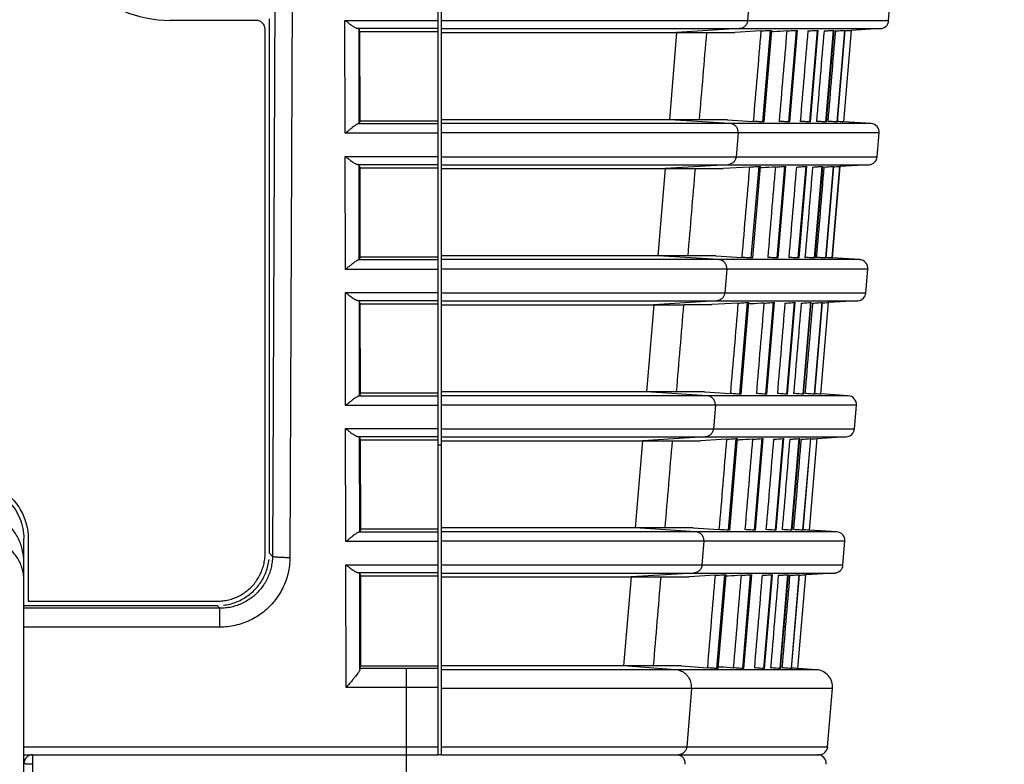
# Model space of a CAD drawing. Extents: x 0 to 376, y 0 to 266.
# Drawn here: x 158 to 169, y 60 to 68 of the extents above; entities that cross this region are included whole.
import ezdxf

# ---------------------------------------------------------------- set-up
doc = ezdxf.new("R2010")
doc.units = 0
doc.header["$LTSCALE"] = 23.1
doc.header["$PDMODE"] = 3
doc.header["$PDSIZE"] = 1
doc.layers.get('DEFPOINTS').update_dxf_attribs({"true_color": 0xffffff})
for name, color, linetype, true_color in [('51__DRAFT_DIMS', 7, 'Continuous', 0xffffff), ('720-IO-LABELDXF_CONTINU560', 7, 'Continuous', 0xffffff), ('W1-720-ID_BADXF_CONTINU522', 7, 'Continuous', 0xffffff), ('W1-720-ID_BODXF_CONTINU531', 7, 'Continuous', 0xffffff), ('W1-RIGHT-COVDXF_CONTINU529', 7, 'Continuous', 0xffffff)]:
    doc.layers.add(name, color=color, linetype=linetype, true_color=true_color)
doc.styles.add('QCADDimTextStyle', font='txt')
doc.dimstyles.new('QCADDimStyle', dxfattribs={"dimtxt": 2.5, "dimasz": 2, "dimexe": 0.18, "dimexo": 0.0625, "dimgap": 0.09, "dimtad": 1, "dimtoh": 1, "dimdec": 4, "dimzin": 0, "dimdsep": 46, "dimtxsty": 'QCADDimTextStyle', "dimcen": 0.09, "dimadec": 0, "dimazin": 0, "dimtfac": 1, "dimtdec": 4, "dimtofl": 0, "dimtmove": 0, "dimatfit": 3, "dimfxl": 1, "dimtolj": 1, "dimtzin": 0, "dimarcsym": 0})

# ---------------------------------------------------------------- blocks, each defined once
blk = doc.blocks.new('*D5')
at = {"layer": '51__DRAFT_DIMS', "color": 0, "linetype": 'Continuous', "lineweight": -2}
for p, q in [((166.178, 82.014), (180.467, 82.012)), ((180.286, 80.012), (180.285, 60.021)), ((167.609, 58.022), (180.464, 58.021))]:
    blk.add_line(p, q, dxfattribs=at)
at = {"layer": '51__DRAFT_DIMS', "color": 0}
for points in [[(180.62, 80.012), (179.953, 80.012), (180.287, 82.012)], [(179.951, 60.021), (180.618, 60.021), (180.284, 58.021)]]:
    blk.add_solid(points, dxfattribs=at)
at = {"layer": 'DEFPOINTS', "color": 0}
for p in [(166.115, 82.014), (167.547, 58.022), (180.284, 58.021)]:
    blk.add_point(p, dxfattribs=at)
at = {"layer": '51__DRAFT_DIMS', "color": 0, "insert": (178.945, 70.017), "char_height": 2.5, "attachment_point": 5, "rotation": 89.995, "style": 'QCADDimTextStyle'}
blk.add_mtext('\\A1;120.0', dxfattribs=at)
blk = doc.blocks.new('*D6')
at = {"layer": '51__DRAFT_DIMS', "color": 0, "linetype": 'Continuous', "lineweight": -2}
for p, q in [((166.178, 82.014), (186.898, 82.012)), ((186.717, 80.012), (186.715, 56.719)), ((163.691, 54.721), (186.895, 54.719))]:
    blk.add_line(p, q, dxfattribs=at)
at = {"layer": '51__DRAFT_DIMS', "color": 0}
for points in [[(187.051, 80.012), (186.384, 80.012), (186.718, 82.012)], [(186.382, 56.719), (187.049, 56.719), (186.715, 54.719)]]:
    blk.add_solid(points, dxfattribs=at)
at = {"layer": 'DEFPOINTS', "color": 0}
for p in [(166.115, 82.014), (163.629, 54.721), (186.715, 54.719)]:
    blk.add_point(p, dxfattribs=at)
at = {"layer": '51__DRAFT_DIMS', "color": 0, "insert": (185.376, 68.365), "char_height": 2.5, "attachment_point": 5, "rotation": 89.995, "style": 'QCADDimTextStyle'}
blk.add_mtext('\\A1;136.5', dxfattribs=at)

msp = doc.modelspace()

# ---------------------------------------------------------------- linework, layer by layer
at = {"layer": '720-IO-LABELDXF_CONTINU560', "color": 7, "linetype": 'Continuous', "true_color": 0xffffff}
for p, q in [((160.888, 68.441), (159.897, 68.441)), ((160.988, 62.333), (160.988, 68.341)), ((158.271, 62.501), (158.271, 61.784)), ((158.271, 61.784), (160.439, 61.784))]:
    msp.add_line(p, q, dxfattribs=at)
for centre, radius, start, end in [((159.897, 69.821), 1.379, 180, 270), ((160.888, 68.341), 0.1, 0, 90)]:
    msp.add_arc(centre, radius, start, end, dxfattribs=at)
at = {"layer": '720-IO-LABELDXF_CONTINU560', "color": 7, "linetype": 'Continuous', "true_color": 0xffffff, "start_tangent": (1, 0)}
for points, end_tangent in [([(157.621, 63.157), (157.946, 63.069), (158.184, 62.828), (158.271, 62.501)], (0, -1)), ([(160.439, 61.784), (160.505, 61.788), (160.57, 61.799), (160.633, 61.819), (160.694, 61.846), (160.751, 61.881), (160.803, 61.922), (160.85, 61.968), (160.891, 62.021), (160.925, 62.077), (160.952, 62.138), (160.972, 62.201), (160.984, 62.266), (160.988, 62.333)], (0, 1))]:
    msp.add_spline(points, degree=3, dxfattribs=dict(at, end_tangent=end_tangent))
at = {"layer": 'W1-720-ID_BADXF_CONTINU522', "color": 7, "linetype": 'Continuous', "true_color": 0xffffff}
for p, q in [((162.971, 60.023), (162.971, 80.011)), ((161.038, 62.333), (161.038, 68.458)), ((162.076, 68.313), (162.065, 68.347)), ((162.076, 68.313), (162.971, 68.313)), ((162.077, 67.292), (162.076, 68.313)), ((162.077, 67.292), (162.066, 67.258)), ((162.077, 67.292), (162.971, 67.292)), ((162.078, 66.753), (162.067, 66.787)), ((162.078, 66.753), (162.971, 66.753)), ((162.08, 65.732), (162.078, 66.753)), ((162.08, 65.732), (162.068, 65.698)), ((162.08, 65.732), (162.971, 65.732)), ((162.08, 65.193), (162.069, 65.227)), ((162.08, 65.193), (162.971, 65.193)), ((162.082, 64.172), (162.08, 65.193)), ((162.082, 64.172), (162.071, 64.138)), ((162.082, 64.172), (162.971, 64.172)), ((162.083, 63.633), (162.071, 63.667)), ((162.083, 63.633), (162.971, 63.633)), ((162.084, 62.612), (162.083, 63.633)), ((162.971, 63.578), (163.011, 63.578)), ((162.084, 62.612), (162.073, 62.578)), ((162.084, 62.612), (162.971, 62.612)), ((158.221, 60.023), (158.221, 62.501)), ((162.085, 62.073), (162.074, 62.107)), ((162.085, 62.073), (162.971, 62.073)), ((162.087, 61.043), (162.085, 62.073)), ((158.221, 61.734), (160.439, 61.734)), ((162.076, 61.012), (162.087, 61.043)), ((162.087, 61.043), (162.971, 61.043)), ((158.221, 60.023), (162.971, 60.023))]:
    msp.add_line(p, q, dxfattribs=at)
at = {"layer": 'W1-720-ID_BADXF_CONTINU522', "color": 9, "linetype": 'Continuous', "true_color": 0xc0c0c0}
for p, q in [((161.143, 78.512), (161.072, 62.298)), ((161.343, 78.495), (161.272, 62.282)), ((161.904, 68.442), (162.971, 68.442)), ((161.906, 67.147), (161.904, 68.442)), ((162.047, 68.351), (162.971, 68.351)), ((162.066, 67.258), (162.065, 68.347)), ((162.971, 67.256), (162.056, 67.256)), ((162.971, 67.147), (161.906, 67.147)), ((161.907, 66.882), (162.971, 66.882)), ((161.909, 65.587), (161.907, 66.882)), ((162.049, 66.791), (162.971, 66.791)), ((162.068, 65.698), (162.067, 66.787)), ((162.971, 65.696), (162.058, 65.696)), ((162.971, 65.587), (161.909, 65.587)), ((161.909, 65.322), (162.971, 65.322)), ((161.911, 64.027), (161.909, 65.322)), ((162.051, 65.231), (162.971, 65.231)), ((162.071, 64.138), (162.069, 65.227)), ((162.971, 64.136), (162.06, 64.136)), ((162.971, 64.027), (161.911, 64.027)), ((161.911, 63.762), (162.971, 63.762)), ((161.913, 62.467), (161.911, 63.762)), ((162.054, 63.671), (162.971, 63.671)), ((162.073, 62.578), (162.071, 63.667)), ((162.971, 62.576), (162.063, 62.576)), ((162.971, 62.467), (161.913, 62.467)), ((161.038, 62.333), (161.072, 62.298)), ((161.914, 62.202), (162.971, 62.202)), ((161.916, 60.795), (161.914, 62.202)), ((162.056, 62.111), (162.971, 62.111)), ((162.075, 61.003), (162.074, 62.107)), ((160.469, 61.703), (158.221, 61.703)), ((160.439, 61.734), (160.469, 61.703)), ((160.469, 61.486), (160.469, 61.703)), ((160.469, 61.486), (158.221, 61.486)), ((162.611, 61.012), (162.076, 61.012)), ((162.611, 60.023), (162.611, 61.012)), ((162.611, 60.795), (161.916, 60.795)), ((158.221, 60.114), (162.971, 60.114))]:
    msp.add_line(p, q, dxfattribs=at)
at = {"layer": 'W1-720-ID_BADXF_CONTINU522', "color": 7, "linetype": 'Continuous', "true_color": 0xffffff}
for points, start_tangent, end_tangent in [([(161.904, 68.442), (161.931, 68.422), (161.955, 68.403), (161.977, 68.387), (161.997, 68.374), (162.013, 68.364), (162.027, 68.357), (162.038, 68.353), (162.047, 68.351)], (0.78587, -0.618391), (0.994841, -0.10145)), ([(162.047, 68.351), (162.056, 68.35), (162.065, 68.347)], (0.994841, -0.10145), (0.315996, -0.94876)), ([(162.056, 67.256), (162.048, 67.253), (162.038, 67.248), (162.025, 67.239), (162.008, 67.228), (161.988, 67.212), (161.964, 67.193), (161.936, 67.171), (161.906, 67.147)], (-0.990651, -0.136423), (-0.785176, -0.619273)), ([(162.066, 67.258), (162.061, 67.257), (162.056, 67.256)], (-0.315996, -0.94876), (-0.990651, -0.136423)), ([(161.907, 66.882), (161.933, 66.862), (161.958, 66.843), (161.98, 66.827), (161.999, 66.814), (162.015, 66.804), (162.029, 66.797), (162.04, 66.793), (162.049, 66.791)], (0.78587, -0.618391), (0.994841, -0.10145)), ([(162.049, 66.791), (162.059, 66.79), (162.067, 66.787)], (0.994841, -0.10145), (0.315996, -0.94876)), ([(162.058, 65.696), (162.05, 65.693), (162.04, 65.688), (162.027, 65.679), (162.01, 65.668), (161.99, 65.652), (161.966, 65.633), (161.938, 65.611), (161.909, 65.587)], (-0.990651, -0.136423), (-0.785176, -0.619273)), ([(162.068, 65.698), (162.064, 65.697), (162.058, 65.696)], (-0.315996, -0.94876), (-0.990651, -0.136423)), ([(161.909, 65.322), (161.935, 65.302), (161.96, 65.283), (161.982, 65.267), (162.001, 65.254), (162.018, 65.244), (162.031, 65.237), (162.042, 65.233), (162.051, 65.231)], (0.78587, -0.618391), (0.994841, -0.10145)), ([(162.051, 65.231), (162.061, 65.23), (162.069, 65.227)], (0.994841, -0.10145), (0.315996, -0.94876)), ([(162.06, 64.136), (162.053, 64.133), (162.042, 64.128), (162.029, 64.119), (162.013, 64.108), (161.992, 64.092), (161.968, 64.073), (161.941, 64.051), (161.911, 64.027)], (-0.990651, -0.136423), (-0.785176, -0.619273)), ([(162.071, 64.138), (162.066, 64.137), (162.06, 64.136)], (-0.315996, -0.94876), (-0.990651, -0.136423)), ([(161.911, 63.762), (161.938, 63.742), (161.962, 63.723), (161.984, 63.707), (162.004, 63.694), (162.02, 63.684), (162.034, 63.677), (162.045, 63.673), (162.054, 63.671)], (0.78587, -0.618391), (0.994841, -0.10145)), ([(162.054, 63.671), (162.063, 63.67), (162.071, 63.667)], (0.994841, -0.10145), (0.315996, -0.94876)), ([(157.621, 63.107), (157.85, 63.06), (158.045, 62.929), (158.175, 62.733), (158.221, 62.501)], (1, 0), (0, -1)), ([(162.063, 62.576), (162.055, 62.573), (162.045, 62.568), (162.031, 62.559), (162.015, 62.548), (161.995, 62.532), (161.971, 62.513), (161.943, 62.491), (161.913, 62.467)], (-0.990651, -0.136423), (-0.785176, -0.619273)), ([(162.073, 62.578), (162.068, 62.577), (162.063, 62.576)], (-0.315996, -0.94876), (-0.990651, -0.136423)), ([(160.511, 61.738), (160.582, 61.751), (160.651, 61.772), (160.717, 61.802), (160.779, 61.84), (160.836, 61.884), (160.887, 61.935), (160.932, 61.992), (160.969, 62.054), (160.999, 62.12), (161.02, 62.189), (161.033, 62.26)], (0.992721, 0.120438), (0.120438, 0.992721)), ([(161.914, 62.202), (161.94, 62.182), (161.964, 62.163), (161.987, 62.147), (162.006, 62.134), (162.022, 62.124), (162.036, 62.117), (162.047, 62.113), (162.056, 62.111)], (0.78587, -0.618391), (0.994841, -0.10145)), ([(162.056, 62.111), (162.065, 62.11), (162.074, 62.107)], (0.994841, -0.10145), (0.315996, -0.94876)), ([(162.075, 61.003), (162.073, 60.995), (162.068, 60.983), (162.058, 60.968), (162.045, 60.949), (162.027, 60.926), (162.005, 60.898), (161.978, 60.865), (161.947, 60.83), (161.916, 60.795)], (-0.056466, -0.998404), (-0.667363, -0.744733)), ([(162.075, 61.003), (162.076, 61.009), (162.077, 61.011)], (0.056466, 0.998404), (0.682244, 0.731125))]:
    msp.add_spline(points, degree=3, dxfattribs=dict(at, start_tangent=start_tangent, end_tangent=end_tangent))
at = {"layer": 'W1-720-ID_BADXF_CONTINU522', "color": 9, "linetype": 'Continuous', "true_color": 0xc0c0c0}
for points, start_tangent, end_tangent in [([(161.072, 62.298), (161.068, 62.232), (161.056, 62.166), (161.037, 62.102), (161.011, 62.04), (160.979, 61.981), (160.939, 61.927), (160.894, 61.877), (160.844, 61.832), (160.789, 61.794), (160.73, 61.761), (160.667, 61.736), (160.602, 61.717), (160.536, 61.706), (160.469, 61.703)], (-0.004957, -0.999988), (-1, 0.000905)), ([(161.272, 62.282), (161.266, 62.193), (161.251, 62.105), (161.226, 62.019), (161.191, 61.937), (161.148, 61.859), (161.095, 61.786), (161.035, 61.719), (160.968, 61.66), (160.895, 61.608), (160.816, 61.565), (160.733, 61.531), (160.646, 61.506), (160.558, 61.491), (160.469, 61.486)], (-0.004403, -0.99999), (-1, -0.000018)), ([(161.272, 62.282), (161.238, 62.282), (161.205, 62.283), (161.175, 62.284), (161.147, 62.286), (161.122, 62.288), (161.102, 62.29), (161.087, 62.293), (161.077, 62.296), (161.072, 62.298)], (-0.99999, 0.00437), (-0.52841, 0.84899)), ([(162.971, 61.013), (162.851, 61.012), (162.731, 61.012), (162.611, 61.012)], (-0.999981, -0.006139), (-1, 0)), ([(162.971, 60.796), (162.851, 60.796), (162.731, 60.795), (162.611, 60.795)], (-0.999985, -0.005411), (-1, 0))]:
    msp.add_spline(points, degree=3, dxfattribs=dict(at, start_tangent=start_tangent, end_tangent=end_tangent))
at = {"layer": 'W1-720-ID_BODXF_CONTINU531', "color": 7, "linetype": 'Continuous', "true_color": 0xffffff}
for p, q in [((158.221, 58.662), (158.221, 60.023)), ((163.011, 60.023), (162.971, 60.023))]:
    msp.add_line(p, q, dxfattribs=at)
at = {"layer": 'W1-720-ID_BODXF_CONTINU531', "color": 9, "linetype": 'Continuous', "true_color": 0xc0c0c0}
for p, q in [((158.321, 60.023), (158.321, 58.521)), ((162.611, 58.023), (162.611, 60.023))]:
    msp.add_line(p, q, dxfattribs=at)
at = {"layer": 'W1-720-ID_BODXF_CONTINU531', "color": 7, "linetype": 'Continuous', "true_color": 0xffffff}
for centre, start, end in [((158.321, 59.923), 90, 180), ((167.324, 59.923), 355.2, 90)]:
    msp.add_arc(centre, 0.1, start, end, dxfattribs=at)
at = {"layer": 'W1-720-ID_BODXF_CONTINU531', "color": 9, "linetype": 'Continuous', "true_color": 0xc0c0c0}
for points, start_tangent, end_tangent in [([(158.221, 62.237), (158.216, 62.308), (158.203, 62.379), (158.182, 62.448), (158.152, 62.513), (158.114, 62.574), (158.07, 62.631), (158.018, 62.682), (157.961, 62.726), (157.899, 62.763), (157.833, 62.792), (157.764, 62.814), (157.693, 62.827), (157.621, 62.831)], (0, 1), (-1, 0)), ([(158.221, 62.036), (158.216, 62.097), (158.203, 62.157), (158.182, 62.216), (158.152, 62.272), (158.114, 62.324), (158.07, 62.372), (158.018, 62.416), (157.961, 62.454), (157.899, 62.485), (157.833, 62.51), (157.764, 62.529), (157.693, 62.54), (157.621, 62.543)], (0, 1), (-1, 0)), ([(165.807, 59.914), (165.806, 59.933), (165.803, 59.951), (165.796, 59.968), (165.787, 59.983), (165.774, 59.997), (165.759, 60.008), (165.743, 60.016), (165.725, 60.021), (165.724, 60.021)], (0.083488, 0.996509), (-0.985954, 0.167018)), ([(158.321, 59.914), (158.301, 59.914), (158.282, 59.915), (158.265, 59.916), (158.25, 59.917), (158.237, 59.918), (158.228, 59.919), (158.221, 59.923)], (-1, 0), (0, 1))]:
    msp.add_spline(points, degree=3, dxfattribs=dict(at, start_tangent=start_tangent, end_tangent=end_tangent))
at = {"layer": 'W1-RIGHT-COVDXF_CONTINU529', "color": 7, "linetype": 'Continuous', "true_color": 0xffffff}
for p, q in [((163.011, 60.023), (163.011, 80.011)), ((168.139, 68.439), (168.162, 68.711)), ((166.674, 68.321), (166.374, 68.303)), ((166.711, 67.278), (166.8, 68.327)), ((166.78, 68.327), (166.8, 68.327)), ((167.005, 67.278), (167.093, 68.327)), ((167.077, 68.327), (167.093, 68.327)), ((167.243, 67.278), (167.332, 68.327)), ((167.319, 68.327), (167.332, 68.327)), ((167.426, 67.278), (167.514, 68.327)), ((167.504, 68.327), (167.514, 68.327)), ((167.553, 67.278), (167.641, 68.327)), ((167.624, 67.278), (167.712, 68.327)), ((167.635, 68.327), (167.641, 68.327)), ((167.709, 68.327), (167.712, 68.327)), ((168.046, 68.347), (167.712, 68.326)), ((163.011, 68.302), (166.054, 68.302)), ((166.057, 68.303), (166.374, 68.303)), ((165.97, 67.303), (163.011, 67.303)), ((166.29, 67.303), (165.973, 67.303)), ((166.29, 67.303), (166.586, 67.284)), ((166.711, 67.278), (166.691, 67.278)), ((167.005, 67.278), (166.989, 67.278)), ((167.243, 67.278), (167.23, 67.278)), ((167.426, 67.278), (167.416, 67.278)), ((167.553, 67.278), (167.546, 67.278)), ((167.624, 67.278), (167.621, 67.278)), ((167.938, 67.259), (167.624, 67.279)), ((168.008, 66.879), (168.031, 67.151)), ((163.011, 66.742), (165.923, 66.742)), ((165.925, 66.743), (166.243, 66.743)), ((166.543, 66.761), (166.243, 66.743)), ((166.58, 65.718), (166.668, 66.767)), ((166.649, 66.767), (166.668, 66.767)), ((166.874, 65.718), (166.962, 66.767)), ((166.946, 66.767), (166.962, 66.767)), ((167.112, 65.718), (167.201, 66.767)), ((167.188, 66.767), (167.201, 66.767)), ((167.295, 65.718), (167.383, 66.767)), ((167.373, 66.767), (167.383, 66.767)), ((167.422, 65.718), (167.51, 66.767)), ((167.493, 65.718), (167.581, 66.767)), ((167.504, 66.767), (167.51, 66.767)), ((167.578, 66.767), (167.581, 66.767)), ((167.915, 66.787), (167.581, 66.766)), ((165.839, 65.743), (163.011, 65.743)), ((166.159, 65.743), (165.841, 65.743)), ((166.159, 65.743), (166.455, 65.724)), ((166.58, 65.718), (166.56, 65.718)), ((166.874, 65.718), (166.858, 65.718)), ((167.112, 65.718), (167.099, 65.718)), ((167.295, 65.718), (167.285, 65.718)), ((167.422, 65.718), (167.415, 65.718)), ((167.493, 65.718), (167.49, 65.718)), ((167.807, 65.699), (167.493, 65.719)), ((167.877, 65.319), (167.9, 65.591)), ((163.011, 65.182), (165.791, 65.182)), ((165.794, 65.183), (166.112, 65.183)), ((166.411, 65.201), (166.112, 65.183)), ((166.449, 64.158), (166.537, 65.207)), ((166.517, 65.207), (166.537, 65.207)), ((166.743, 64.158), (166.831, 65.207)), ((166.815, 65.207), (166.831, 65.207)), ((166.981, 64.158), (167.069, 65.207)), ((167.057, 65.207), (167.069, 65.207)), ((167.164, 64.158), (167.252, 65.207)), ((167.242, 65.207), (167.252, 65.207)), ((167.291, 64.158), (167.379, 65.207)), ((167.362, 64.158), (167.45, 65.207)), ((167.373, 65.207), (167.379, 65.207)), ((167.447, 65.207), (167.45, 65.207)), ((167.784, 65.227), (167.45, 65.206)), ((165.707, 64.183), (163.011, 64.183)), ((166.028, 64.183), (165.71, 64.183)), ((166.028, 64.183), (166.324, 64.164)), ((166.449, 64.158), (166.429, 64.158)), ((166.743, 64.158), (166.727, 64.158)), ((166.981, 64.158), (166.968, 64.158)), ((167.164, 64.158), (167.154, 64.158)), ((167.291, 64.158), (167.284, 64.158)), ((167.362, 64.158), (167.359, 64.158)), ((167.676, 64.139), (167.362, 64.159)), ((167.746, 63.759), (167.769, 64.031)), ((163.011, 63.622), (165.66, 63.622)), ((165.663, 63.623), (165.981, 63.623)), ((166.28, 63.641), (165.981, 63.623)), ((166.318, 62.598), (166.406, 63.647)), ((166.386, 63.647), (166.406, 63.647)), ((166.612, 62.598), (166.7, 63.647)), ((166.684, 63.647), (166.7, 63.647)), ((166.85, 62.598), (166.938, 63.647)), ((166.925, 63.647), (166.938, 63.647)), ((167.033, 62.598), (167.121, 63.647)), ((167.111, 63.647), (167.121, 63.647)), ((167.16, 62.598), (167.248, 63.647)), ((167.231, 62.598), (167.319, 63.647)), ((167.242, 63.647), (167.248, 63.647)), ((167.316, 63.647), (167.319, 63.647)), ((167.653, 63.667), (167.319, 63.646)), ((165.576, 62.623), (163.011, 62.623)), ((165.897, 62.623), (165.579, 62.623)), ((165.897, 62.623), (166.193, 62.604)), ((166.318, 62.598), (166.298, 62.598)), ((166.612, 62.598), (166.596, 62.598)), ((166.85, 62.598), (166.837, 62.598)), ((167.033, 62.598), (167.023, 62.598)), ((167.16, 62.598), (167.153, 62.598)), ((167.231, 62.598), (167.228, 62.598)), ((167.545, 62.579), (167.231, 62.599)), ((167.615, 62.199), (167.638, 62.471)), ((163.011, 62.062), (165.529, 62.062)), ((165.532, 62.063), (165.85, 62.063)), ((166.149, 62.081), (165.85, 62.063)), ((166.184, 61.013), (166.275, 62.087)), ((166.255, 62.087), (166.275, 62.087)), ((166.479, 61.013), (166.569, 62.087)), ((166.553, 62.087), (166.569, 62.087)), ((166.717, 61.013), (166.807, 62.087)), ((166.794, 62.087), (166.807, 62.087)), ((166.9, 61.013), (166.99, 62.087)), ((166.98, 62.087), (166.99, 62.087)), ((167.026, 61.013), (167.117, 62.087)), ((167.098, 61.013), (167.188, 62.087)), ((167.111, 62.087), (167.117, 62.087)), ((167.185, 62.087), (167.188, 62.087)), ((167.522, 62.107), (167.188, 62.086)), ((165.443, 61.043), (163.011, 61.043)), ((165.764, 61.043), (165.446, 61.043)), ((165.764, 61.043), (166.06, 61.02)), ((166.184, 61.013), (166.165, 61.013)), ((166.479, 61.013), (166.462, 61.013)), ((166.717, 61.013), (166.704, 61.013)), ((166.9, 61.013), (166.89, 61.013)), ((167.026, 61.013), (167.02, 61.013)), ((167.098, 61.013), (167.095, 61.013)), ((167.312, 60.998), (167.098, 61.014)), ((167.44, 60.114), (167.496, 60.782)), ((163.011, 60.023), (167.341, 60.023))]:
    msp.add_line(p, q, dxfattribs=at)
at = {"layer": 'W1-RIGHT-COVDXF_CONTINU529', "color": 9, "linetype": 'Continuous', "true_color": 0xc0c0c0}
for p, q in [((166.544, 68.711), (166.521, 68.439)), ((163.011, 68.439), (168.139, 68.439)), ((163.011, 68.347), (168.046, 68.347)), ((166.428, 68.347), (165.708, 68.302)), ((166.78, 68.327), (166.691, 67.278)), ((167.077, 68.327), (166.989, 67.278)), ((167.319, 68.327), (167.23, 67.278)), ((167.504, 68.327), (167.416, 67.278)), ((167.635, 68.327), (167.546, 67.278)), ((167.709, 68.327), (167.621, 67.278)), ((165.708, 68.302), (165.625, 67.303)), ((167.938, 67.259), (163.011, 67.259)), ((166.32, 67.259), (165.625, 67.303)), ((168.031, 67.151), (163.011, 67.151)), ((166.413, 67.151), (166.39, 66.879)), ((163.011, 66.879), (168.008, 66.879)), ((163.011, 66.787), (167.915, 66.787)), ((165.578, 66.742), (165.494, 65.743)), ((166.297, 66.787), (165.578, 66.742)), ((166.649, 66.767), (166.56, 65.718)), ((166.946, 66.767), (166.858, 65.718)), ((167.188, 66.767), (167.099, 65.718)), ((167.373, 66.767), (167.285, 65.718)), ((167.504, 66.767), (167.415, 65.718)), ((167.578, 66.767), (167.49, 65.718)), ((166.189, 65.699), (165.494, 65.743)), ((167.807, 65.699), (163.011, 65.699)), ((167.9, 65.591), (163.011, 65.591)), ((166.282, 65.591), (166.259, 65.319)), ((163.011, 65.319), (167.877, 65.319)), ((163.011, 65.227), (167.784, 65.227)), ((165.447, 65.182), (165.363, 64.183)), ((166.166, 65.227), (165.447, 65.182)), ((166.517, 65.207), (166.429, 64.158)), ((166.815, 65.207), (166.727, 64.158)), ((167.057, 65.207), (166.968, 64.158)), ((167.242, 65.207), (167.154, 64.158)), ((167.373, 65.207), (167.284, 64.158)), ((167.447, 65.207), (167.359, 64.158)), ((166.058, 64.139), (165.363, 64.183)), ((167.676, 64.139), (163.011, 64.139)), ((167.769, 64.031), (163.011, 64.031)), ((166.152, 64.031), (166.129, 63.759)), ((163.011, 63.759), (167.746, 63.759)), ((163.011, 63.667), (167.653, 63.667)), ((165.316, 63.622), (165.233, 62.623)), ((166.035, 63.667), (165.316, 63.622)), ((166.386, 63.647), (166.298, 62.598)), ((166.684, 63.647), (166.596, 62.598)), ((166.925, 63.647), (166.837, 62.598)), ((167.111, 63.647), (167.023, 62.598)), ((167.242, 63.647), (167.153, 62.598)), ((167.316, 63.647), (167.228, 62.598)), ((167.545, 62.579), (163.011, 62.579)), ((165.928, 62.579), (165.233, 62.623)), ((167.638, 62.471), (163.011, 62.471)), ((166.021, 62.471), (165.998, 62.199)), ((163.011, 62.199), (167.615, 62.199)), ((163.011, 62.107), (167.522, 62.107)), ((165.186, 62.062), (165.1, 61.043)), ((165.905, 62.107), (165.186, 62.062)), ((166.255, 62.087), (166.165, 61.013)), ((166.553, 62.087), (166.462, 61.013)), ((166.794, 62.087), (166.704, 61.013)), ((166.98, 62.087), (166.89, 61.013)), ((167.111, 62.087), (167.02, 61.013)), ((167.185, 62.087), (167.095, 61.013)), ((167.312, 60.998), (163.011, 60.998)), ((165.695, 60.998), (165.1, 61.043)), ((167.496, 60.782), (163.011, 60.782)), ((165.879, 60.782), (165.823, 60.114)), ((163.011, 60.114), (167.44, 60.114))]:
    msp.add_line(p, q, dxfattribs=at)
at = {"layer": 'W1-RIGHT-COVDXF_CONTINU529', "color": 7, "linetype": 'Continuous', "true_color": 0xffffff}
for centre, radius, start, end in [((168.04, 68.447), 0.1, 273.5453, 355.2), ((167.932, 67.159), 0.1, 355.2, 86.4175), ((167.909, 66.887), 0.1, 273.5453, 355.2), ((167.801, 65.599), 0.1, 355.2, 86.4175), ((167.778, 65.327), 0.1, 273.5453, 355.2), ((167.67, 64.039), 0.1, 355.2, 86.4175), ((167.647, 63.767), 0.1, 273.5453, 355.2), ((167.539, 62.479), 0.1, 355.2, 86.4175), ((167.516, 62.207), 0.1, 273.5453, 355.2), ((167.297, 60.799), 0.2, 355.2, 85.6989), ((167.341, 60.123), 0.1, 270, 355.2)]:
    msp.add_arc(centre, radius, start, end, dxfattribs=at)
at = {"layer": 'W1-RIGHT-COVDXF_CONTINU529', "color": 9, "linetype": 'Continuous', "true_color": 0xc0c0c0}
for points, start_tangent, end_tangent in [([(166.521, 68.439), (166.512, 68.404), (166.491, 68.375), (166.462, 68.356), (166.428, 68.347)], (-0.083488, -0.996509), (-0.998077, -0.061979)), ([(166.674, 68.321), (166.63, 67.803), (166.586, 67.284)], (-0.083789, -0.996483), (-0.083789, -0.996483)), ([(166.971, 68.321), (166.927, 67.803), (166.884, 67.284)], (-0.083754, -0.996486), (-0.083754, -0.996486)), ([(167.213, 68.321), (167.169, 67.803), (167.125, 67.284)], (-0.083726, -0.996489), (-0.083726, -0.996489)), ([(167.398, 68.321), (167.355, 67.803), (167.311, 67.284)], (-0.083704, -0.996491), (-0.083704, -0.996491)), ([(167.528, 68.321), (167.485, 67.803), (167.441, 67.284)], (-0.083689, -0.996492), (-0.083689, -0.996492)), ([(166.413, 67.151), (166.408, 67.19), (166.389, 67.225), (166.358, 67.249), (166.32, 67.259)], (0.083488, 0.996509), (-0.998037, 0.062628)), ([(166.39, 66.879), (166.381, 66.844), (166.36, 66.815), (166.331, 66.796), (166.297, 66.787)], (-0.083488, -0.996509), (-0.998077, -0.061979)), ([(166.543, 66.761), (166.499, 66.243), (166.455, 65.724)], (-0.083789, -0.996483), (-0.083789, -0.996483)), ([(166.84, 66.761), (166.796, 66.243), (166.753, 65.724)], (-0.083754, -0.996486), (-0.083754, -0.996486)), ([(167.081, 66.761), (167.038, 66.243), (166.994, 65.724)], (-0.083726, -0.996489), (-0.083726, -0.996489)), ([(167.267, 66.761), (167.224, 66.243), (167.18, 65.724)], (-0.083704, -0.996491), (-0.083704, -0.996491)), ([(167.397, 66.761), (167.354, 66.243), (167.31, 65.724)], (-0.083689, -0.996492), (-0.083689, -0.996492)), ([(166.282, 65.591), (166.278, 65.63), (166.258, 65.665), (166.227, 65.689), (166.189, 65.699)], (0.083488, 0.996509), (-0.998037, 0.062628)), ([(166.259, 65.319), (166.25, 65.284), (166.23, 65.255), (166.2, 65.236), (166.166, 65.227)], (-0.083488, -0.996509), (-0.998077, -0.061979)), ([(166.411, 65.201), (166.368, 64.683), (166.324, 64.164)], (-0.083789, -0.996483), (-0.083789, -0.996483)), ([(166.709, 65.201), (166.665, 64.683), (166.622, 64.164)], (-0.083754, -0.996486), (-0.083754, -0.996486)), ([(166.95, 65.201), (166.907, 64.683), (166.863, 64.164)], (-0.083726, -0.996489), (-0.083726, -0.996489)), ([(167.136, 65.201), (167.093, 64.683), (167.049, 64.164)], (-0.083704, -0.996491), (-0.083704, -0.996491)), ([(167.266, 65.201), (167.223, 64.683), (167.179, 64.164)], (-0.083689, -0.996492), (-0.083689, -0.996492)), ([(166.152, 64.031), (166.147, 64.07), (166.128, 64.105), (166.096, 64.129), (166.058, 64.139)], (0.083488, 0.996509), (-0.998037, 0.062628)), ([(166.129, 63.759), (166.12, 63.724), (166.099, 63.695), (166.07, 63.676), (166.035, 63.667)], (-0.083488, -0.996509), (-0.998077, -0.061979)), ([(166.28, 63.641), (166.237, 63.123), (166.193, 62.604)], (-0.083789, -0.996483), (-0.083789, -0.996483)), ([(166.578, 63.641), (166.534, 63.123), (166.491, 62.604)], (-0.083754, -0.996486), (-0.083754, -0.996486)), ([(166.819, 63.641), (166.776, 63.123), (166.732, 62.604)], (-0.083726, -0.996489), (-0.083726, -0.996489)), ([(167.005, 63.641), (166.962, 63.123), (166.918, 62.604)], (-0.083704, -0.996491), (-0.083704, -0.996491)), ([(167.135, 63.641), (167.092, 63.123), (167.048, 62.604)], (-0.083689, -0.996492), (-0.083689, -0.996492)), ([(166.021, 62.471), (166.016, 62.51), (165.997, 62.545), (165.966, 62.569), (165.928, 62.579)], (0.083488, 0.996509), (-0.998037, 0.062628)), ([(165.998, 62.199), (165.989, 62.164), (165.968, 62.135), (165.939, 62.116), (165.905, 62.107)], (-0.083488, -0.996509), (-0.998077, -0.061979)), ([(166.149, 62.081), (166.104, 61.551), (166.06, 61.02)], (-0.08379, -0.996483), (-0.08379, -0.996483)), ([(166.447, 62.081), (166.402, 61.551), (166.357, 61.02)], (-0.083754, -0.996486), (-0.083755, -0.996486)), ([(166.688, 62.081), (166.644, 61.551), (166.599, 61.02)], (-0.083726, -0.996489), (-0.083726, -0.996489)), ([(166.874, 62.081), (166.83, 61.551), (166.785, 61.021)], (-0.083704, -0.996491), (-0.083704, -0.996491)), ([(167.004, 62.081), (166.96, 61.551), (166.915, 61.021)], (-0.083689, -0.996492), (-0.083689, -0.996492)), ([(165.879, 60.782), (165.879, 60.813), (165.875, 60.845), (165.865, 60.875), (165.851, 60.903), (165.832, 60.928), (165.81, 60.951), (165.785, 60.969), (165.756, 60.983), (165.727, 60.993), (165.695, 60.998)], (0.083488, 0.996509), (-0.997171, 0.075168)), ([(165.823, 60.114), (165.814, 60.079), (165.791, 60.049), (165.76, 60.029), (165.724, 60.023)], (-0.083488, -0.996509), (-1, 0))]:
    msp.add_spline(points, degree=3, dxfattribs=dict(at, start_tangent=start_tangent, end_tangent=end_tangent))
at = {"layer": 'W1-RIGHT-COVDXF_CONTINU529', "color": 7, "linetype": 'Continuous', "true_color": 0xffffff}
for points, start_tangent, end_tangent in [([(166.674, 68.321), (166.709, 68.323), (166.74, 68.325), (166.78, 68.327)], (0.998081, 0.061922), (1, 0)), ([(166.971, 68.321), (166.822, 68.312), (166.801, 68.311)], (-0.998081, -0.061919), (-0.998081, -0.061919)), ([(166.971, 68.321), (167.006, 68.323), (167.037, 68.325), (167.077, 68.327)], (0.998081, 0.061919), (1, 0)), ([(167.213, 68.321), (167.248, 68.323), (167.279, 68.325), (167.319, 68.327)], (0.998082, 0.061912), (1, 0)), ([(167.398, 68.321), (167.434, 68.323), (167.45, 68.324)], (0.998082, 0.0619), (0.998264, 0.058896)), ([(167.45, 68.324), (167.465, 68.325), (167.504, 68.327)], (0.998264, 0.058896), (1, 0)), ([(167.528, 68.321), (167.564, 68.323), (167.596, 68.325), (167.633, 68.327)], (0.998083, 0.061883), (0.999954, 0.00964)), ([(167.639, 68.323), (167.671, 68.325), (167.707, 68.327)], (0.998327, 0.057827), (0.999958, 0.009199)), ([(165.97, 67.303), (166.012, 67.803), (166.054, 68.303)], (0.083827, 0.99648), (0.083827, 0.99648)), ([(166.691, 67.278), (166.652, 67.28), (166.621, 67.282), (166.586, 67.284)], (-1, 0), (-0.99804, 0.062572)), ([(166.989, 67.278), (166.949, 67.28), (166.918, 67.282), (166.884, 67.284)], (-1, 0), (-0.998041, 0.062569)), ([(167.23, 67.278), (167.191, 67.28), (167.16, 67.282), (167.125, 67.284)], (-1, 0), (-0.998041, 0.062562)), ([(167.416, 67.278), (167.377, 67.28), (167.346, 67.282), (167.311, 67.284)], (-1, 0), (-0.998042, 0.062549)), ([(167.546, 67.278), (167.508, 67.28), (167.476, 67.282), (167.441, 67.284)], (-1, 0), (-0.998043, 0.062531)), ([(167.621, 67.278), (167.583, 67.28), (167.553, 67.282)], (-1, 0), (-0.998332, 0.057739)), ([(165.839, 65.743), (165.881, 66.243), (165.923, 66.743)], (0.083827, 0.99648), (0.083827, 0.99648)), ([(166.543, 66.761), (166.577, 66.763), (166.609, 66.765), (166.649, 66.767)], (0.998081, 0.061922), (1, 0)), ([(166.84, 66.761), (166.691, 66.752), (166.669, 66.751)], (-0.998081, -0.061919), (-0.998081, -0.061919)), ([(166.84, 66.761), (166.875, 66.763), (166.906, 66.765), (166.946, 66.767)], (0.998081, 0.061919), (1, 0)), ([(167.081, 66.761), (167.117, 66.763), (167.148, 66.765), (167.188, 66.767)], (0.998082, 0.061912), (1, 0)), ([(167.267, 66.761), (167.303, 66.763), (167.319, 66.764)], (0.998082, 0.0619), (0.998264, 0.058896)), ([(167.319, 66.764), (167.334, 66.765), (167.373, 66.767)], (0.998264, 0.058896), (1, 0)), ([(167.397, 66.761), (167.433, 66.763), (167.465, 66.765), (167.502, 66.767)], (0.998083, 0.061883), (0.999954, 0.00964)), ([(167.508, 66.763), (167.54, 66.765), (167.576, 66.767)], (0.998327, 0.057827), (0.999958, 0.009199)), ([(166.56, 65.718), (166.521, 65.72), (166.49, 65.722), (166.455, 65.724)], (-1, 0), (-0.99804, 0.062572)), ([(166.858, 65.718), (166.818, 65.72), (166.787, 65.722), (166.753, 65.724)], (-1, 0), (-0.998041, 0.062569)), ([(167.099, 65.718), (167.06, 65.72), (167.029, 65.722), (166.994, 65.724)], (-1, 0), (-0.998041, 0.062562)), ([(167.285, 65.718), (167.246, 65.72), (167.215, 65.722), (167.18, 65.724)], (-1, 0), (-0.998042, 0.062549)), ([(167.415, 65.718), (167.377, 65.72), (167.345, 65.722), (167.31, 65.724)], (-1, 0), (-0.998043, 0.062531)), ([(167.49, 65.718), (167.452, 65.72), (167.422, 65.722)], (-1, 0), (-0.998331, 0.057743)), ([(165.707, 64.183), (165.749, 64.683), (165.791, 65.183)], (0.083828, 0.99648), (0.083827, 0.99648)), ([(166.411, 65.201), (166.446, 65.203), (166.477, 65.205), (166.517, 65.207)], (0.998081, 0.061922), (1, 0)), ([(166.709, 65.201), (166.56, 65.192), (166.538, 65.191)], (-0.998081, -0.061919), (-0.998081, -0.061919)), ([(166.709, 65.201), (166.744, 65.203), (166.775, 65.205), (166.815, 65.207)], (0.998081, 0.061919), (1, 0)), ([(166.95, 65.201), (166.986, 65.203), (167.017, 65.205), (167.057, 65.207)], (0.998082, 0.061912), (1, 0)), ([(167.136, 65.201), (167.172, 65.203), (167.188, 65.204)], (0.998082, 0.0619), (0.998264, 0.058896)), ([(167.188, 65.204), (167.203, 65.205), (167.242, 65.207)], (0.998264, 0.058896), (1, 0)), ([(167.266, 65.201), (167.302, 65.203), (167.334, 65.205), (167.371, 65.207)], (0.998083, 0.061883), (0.999954, 0.009641)), ([(167.377, 65.203), (167.409, 65.205), (167.445, 65.207)], (0.998327, 0.057827), (0.999958, 0.009199)), ([(166.429, 64.158), (166.389, 64.16), (166.358, 64.162), (166.324, 64.164)], (-1, 0), (-0.99804, 0.062572)), ([(166.727, 64.158), (166.687, 64.16), (166.656, 64.162), (166.622, 64.164)], (-1, 0), (-0.998041, 0.062569)), ([(166.968, 64.158), (166.929, 64.16), (166.898, 64.162), (166.863, 64.164)], (-1, 0), (-0.998041, 0.062562)), ([(167.154, 64.158), (167.115, 64.16), (167.084, 64.162), (167.049, 64.164)], (-1, 0), (-0.998042, 0.062549)), ([(167.284, 64.158), (167.246, 64.16), (167.214, 64.162), (167.179, 64.164)], (-1, 0), (-0.998043, 0.062531)), ([(167.359, 64.158), (167.321, 64.16), (167.291, 64.162)], (-1, 0), (-0.998331, 0.057747)), ([(165.576, 62.623), (165.618, 63.123), (165.66, 63.623)], (0.083828, 0.99648), (0.083828, 0.99648)), ([(166.28, 63.641), (166.315, 63.643), (166.346, 63.645), (166.386, 63.647)], (0.998081, 0.061922), (1, 0)), ([(166.578, 63.641), (166.428, 63.632), (166.407, 63.631)], (-0.998081, -0.061919), (-0.998081, -0.061919)), ([(166.578, 63.641), (166.613, 63.643), (166.644, 63.645), (166.684, 63.647)], (0.998081, 0.061919), (1, 0)), ([(166.819, 63.641), (166.855, 63.643), (166.886, 63.645), (166.925, 63.647)], (0.998082, 0.061912), (1, 0)), ([(167.005, 63.641), (167.041, 63.643), (167.057, 63.644)], (0.998082, 0.0619), (0.998264, 0.058895)), ([(167.057, 63.644), (167.072, 63.645), (167.111, 63.647)], (0.998264, 0.058895), (1, 0)), ([(167.135, 63.641), (167.171, 63.643), (167.203, 63.645), (167.24, 63.647)], (0.998083, 0.061883), (0.999954, 0.009641)), ([(167.246, 63.643), (167.278, 63.645), (167.314, 63.647)], (0.998327, 0.057827), (0.999958, 0.009199)), ([(166.298, 62.598), (166.258, 62.6), (166.227, 62.602), (166.193, 62.604)], (-1, 0), (-0.99804, 0.062572)), ([(166.596, 62.598), (166.556, 62.6), (166.525, 62.602), (166.491, 62.604)], (-1, 0), (-0.998041, 0.062569)), ([(166.837, 62.598), (166.798, 62.6), (166.767, 62.602), (166.732, 62.604)], (-1, 0), (-0.998041, 0.062562)), ([(167.023, 62.598), (166.984, 62.6), (166.953, 62.602), (166.918, 62.604)], (-1, 0), (-0.998042, 0.062549)), ([(167.153, 62.598), (167.115, 62.6), (167.083, 62.602), (167.048, 62.604)], (-1, 0), (-0.998043, 0.062531)), ([(167.228, 62.598), (167.19, 62.6), (167.16, 62.602)], (-1, 0), (-0.998331, 0.057751)), ([(165.443, 61.043), (165.486, 61.553), (165.529, 62.063)], (0.083828, 0.99648), (0.083828, 0.99648)), ([(166.149, 62.081), (166.184, 62.083), (166.215, 62.085), (166.255, 62.087)], (0.998081, 0.061922), (1, 0)), ([(166.447, 62.081), (166.297, 62.072), (166.276, 62.071)], (-0.998081, -0.061919), (-0.998081, -0.061919)), ([(166.447, 62.081), (166.482, 62.083), (166.513, 62.085), (166.553, 62.087)], (0.998081, 0.061919), (1, 0)), ([(166.688, 62.081), (166.723, 62.083), (166.755, 62.085), (166.794, 62.087)], (0.998082, 0.061912), (1, 0)), ([(166.874, 62.081), (166.91, 62.083), (166.926, 62.084)], (0.998082, 0.0619), (0.998264, 0.058895)), ([(166.926, 62.084), (166.941, 62.085), (166.98, 62.087)], (0.998264, 0.058895), (1, 0)), ([(167.004, 62.081), (167.04, 62.083), (167.072, 62.085), (167.109, 62.087)], (0.998083, 0.061883), (0.999954, 0.009641)), ([(167.115, 62.083), (167.147, 62.085), (167.183, 62.087)], (0.998327, 0.057827), (0.999958, 0.009199)), ([(166.165, 61.013), (166.125, 61.016), (166.094, 61.018), (166.06, 61.02)], (-1, 0), (-0.997176, 0.075101)), ([(166.186, 61.033), (166.21, 61.032), (166.357, 61.02)], (0.997176, -0.075097), (0.997176, -0.075097)), ([(166.462, 61.013), (166.423, 61.016), (166.392, 61.018), (166.357, 61.02)], (-1, 0), (-0.997176, 0.075097)), ([(166.704, 61.013), (166.665, 61.016), (166.634, 61.018), (166.599, 61.02)], (-1, 0), (-0.997177, 0.075088)), ([(166.89, 61.013), (166.851, 61.016), (166.82, 61.018), (166.785, 61.021)], (-1, 0), (-0.997178, 0.075073)), ([(167.02, 61.013), (166.982, 61.016), (166.95, 61.018), (166.915, 61.021)], (-1, 0), (-0.99718, 0.075052)), ([(167.095, 61.013), (167.057, 61.016), (167.027, 61.018)], (-1, 0), (-0.997594, 0.069323))]:
    msp.add_spline(points, degree=3, dxfattribs=dict(at, start_tangent=start_tangent, end_tangent=end_tangent))

# ---------------------------------------------------------------- dimensions: what is measured, and where the dimension line sits
at = {"layer": '51__DRAFT_DIMS', "color": 7, "linetype": 'Continuous', "true_color": 0xffffff}
for base, p2, picture, middle in [((186.715, 54.719), (163.629, 54.721), '*D6', (185.376, 68.365)), ((180.284, 58.021), (167.547, 58.022), '*D5', (178.945, 70.017))]:
    dim = msp.add_linear_dim(base=base, p1=(166.115, 82.014), p2=p2, angle=269.995, dimstyle='QCADDimStyle', override={"dimtxt": 2.5, "dimasz": 2, "dimtad": 1, "dimtih": 0, "dimtoh": 0, "dimdec": 1, "dimlfac": 5, "dimclrd": 0, "dimclre": 0, "dimclrt": 0, "dimtp": 0.5, "dimtm": 0.5, "dimtdec": 1, "dimtmove": 2}, dxfattribs=at)
    dim.commit()
    dim.dimension.update_dxf_attribs({"geometry": picture, "text_midpoint": middle})

doc.saveas('drawing.dxf')
